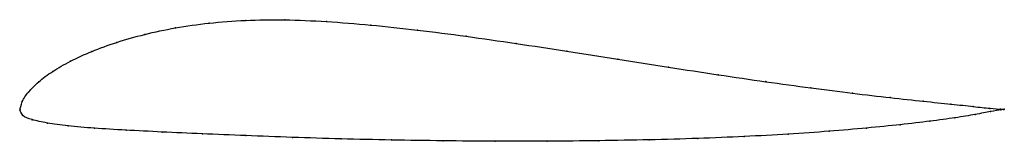
# Model space of a CAD drawing. Units: metres. Extents: x 0 to 1, y -0.03 to 0.09.
import ezdxf

# ---------------------------------------------------------------- set-up
doc = ezdxf.new("R2010")
doc.units = ezdxf.units.M

msp = doc.modelspace()

# ---------------------------------------------------------------- linework, layer by layer
at = {"color": 1}
msp.add_open_spline([(1, 0.0005), (1.0001, 0.0004), (0.9921, 0.0007), (0.9694, 0.0033), (0.9468, 0.0058), (0.9186, 0.0086), (0.8849, 0.0122), (0.8465, 0.0167), (0.804, 0.0221), (0.7581, 0.0284), (0.7095, 0.0355), (0.6591, 0.0433), (0.6075, 0.0513), (0.5556, 0.0595), (0.5039, 0.0674), (0.4531, 0.0747), (0.4036, 0.0811), (0.3561, 0.0862), (0.311, 0.0898), (0.2685, 0.0916), (0.2288, 0.091), (0.1918, 0.0883), (0.1576, 0.0834), (0.1263, 0.0767), (0.0978, 0.0686), (0.0726, 0.0594), (0.0508, 0.0494), (0.0327, 0.039), (0.0184, 0.0284), (0.0081, 0.0177), (0.0015, 0.0087), (-0.0003, -0.0028), (-0.0004, 0.0024), (0.0017, -0.007), (0.0114, -0.0098), (0.0268, -0.0136), (0.0481, -0.0164), (0.0748, -0.0187), (0.1069, -0.0206), (0.1437, -0.0225), (0.1847, -0.0244), (0.2291, -0.0262), (0.2764, -0.028), (0.326, -0.0295), (0.3773, -0.0307), (0.4297, -0.0315), (0.4827, -0.0319), (0.5358, -0.0319), (0.5882, -0.0314), (0.6395, -0.0305), (0.689, -0.0291), (0.7364, -0.0272), (0.781, -0.0247), (0.8226, -0.0218), (0.8608, -0.0185), (0.8951, -0.0151), (0.9253, -0.0115), (0.9507, -0.0081), (0.9712, -0.0047), (0.9923, -0.0005), (1.0001, 0.0005), (1, 0.0005)], degree=3, knots=[0, 0, 0, 0, 0.032787, 0.04918, 0.065574, 0.081967, 0.098361, 0.114754, 0.131148, 0.147541, 0.163934, 0.180328, 0.196721, 0.213115, 0.229508, 0.245902, 0.262295, 0.278689, 0.295082, 0.311475, 0.327869, 0.344262, 0.360656, 0.377049, 0.393443, 0.409836, 0.42623, 0.442623, 0.459016, 0.47541, 0.491803, 0.508197, 0.52459, 0.540984, 0.557377, 0.57377, 0.590164, 0.606557, 0.622951, 0.639344, 0.655738, 0.672131, 0.688525, 0.704918, 0.721311, 0.737705, 0.754098, 0.770492, 0.786885, 0.803279, 0.819672, 0.836066, 0.852459, 0.868852, 0.885246, 0.901639, 0.918033, 0.934426, 0.95082, 0.967213, 1, 1, 1, 1], dxfattribs=at)
for p in [(0.2293, 0.0906), (0.269, 0.0912), (0.1581, 0.0831), (0.1923, 0.0879), (0.3114, 0.0895), (0.3565, 0.086), (0.404, 0.0809), (0.1268, 0.0765), (0.4533, 0.0746), (0.0983, 0.0684), (0.504, 0.0673), (0.0731, 0.0593), (0.5556, 0.0595), (0.6075, 0.0514), (0.0514, 0.0494), (0.6589, 0.0433), (0.0333, 0.0389), (0.7092, 0.0356), (0.0191, 0.0284), (0.7577, 0.0286), (0.8034, 0.0223), (0.0087, 0.018), (0.8458, 0.0169), (0.8841, 0.0124), (0, 0), (0, 0), (0.0023, 0.0083), (0.9177, 0.0088), (0.9459, 0.0059), (0.9684, 0.0034), (0.9854, 0.0015), (0.9962, 0.0006), (1, 0.0005), (1, 0.0005), (0.003, -0.0059), (0.0123, -0.01), (0.9499, -0.0081), (0.9704, -0.0047), (0.9861, -0.0018), (0.9964, 0), (0.0278, -0.0134), (0.049, -0.0163), (0.0757, -0.0186), (0.8602, -0.0185), (0.8944, -0.0151), (0.9245, -0.0115), (0.1077, -0.0206), (0.1444, -0.0225), (0.1853, -0.0244), (0.2296, -0.0262), (0.2768, -0.0279), (0.3263, -0.0294), (0.6887, -0.0291), (0.7359, -0.0271), (0.7805, -0.0247), (0.8221, -0.0218), (0.3775, -0.0306), (0.4298, -0.0314), (0.4827, -0.0318), (0.5357, -0.0318), (0.588, -0.0314), (0.6392, -0.0305)]:
    msp.add_point(p)

doc.saveas('drawing.dxf')
